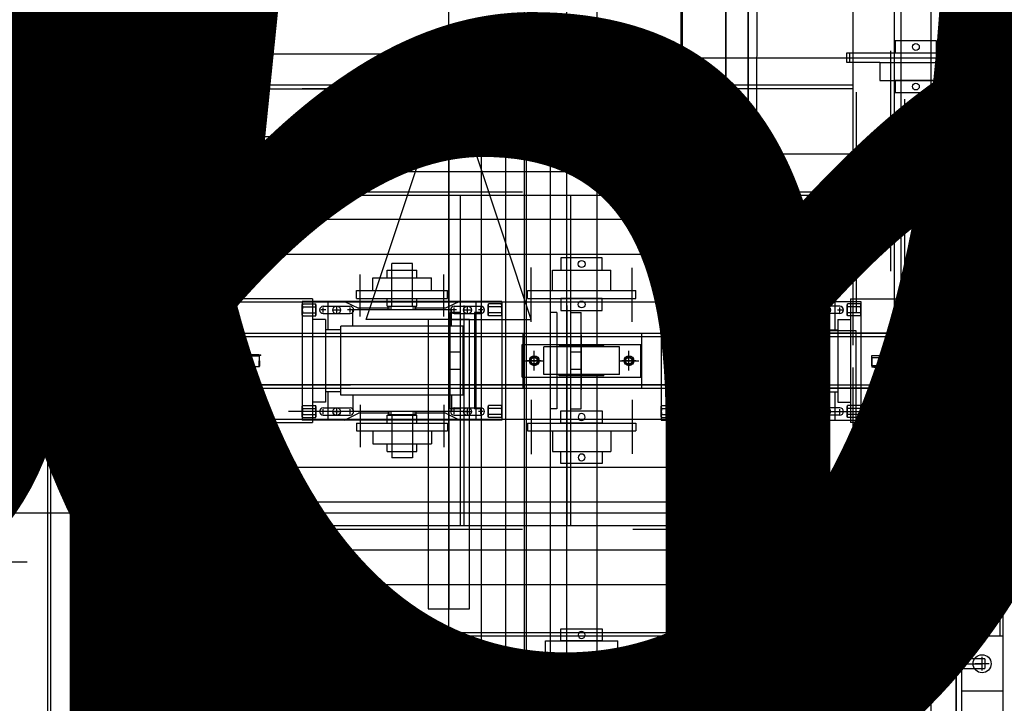
# Model space of a CAD drawing. Extents: x 8926 to 9530, y 284 to 690.
# Drawn here: x 9046 to 9051, y 439 to 444 of the extents above; entities that cross this region are included whole.
import ezdxf

# ---------------------------------------------------------------- set-up
doc = ezdxf.new("R2010")
doc.units = 0
doc.header["$LTSCALE"] = 64
doc.header["$MEASUREMENT"] = 0
for name, pattern in [('CENTER', [2, 1.25, -0.25, 0.25, -0.25]), ('CENTER2', [1.125, 0.75, -0.125, 0.125, -0.125]), ('DASHED', [0.75, 0.5, -0.25]), ('HIDDEN', [0.375, 0.25, -0.125]), ('HIDDEN2', [0.1875, 0.125, -0.0625])]:
    doc.linetypes.add(name, pattern=pattern)
doc.layers.get('0').update_dxf_attribs({"linetype": 'CONTINUOUS'})
doc.layers.get('Defpoints').update_dxf_attribs({"linetype": 'CONTINUOUS'})
for name, color, linetype in [('3', 54, 'CONTINUOUS'), ('5$$F932', 7, 'CONTINUOUS'), ('6', 6, 'CONTINUOUS'), ('B', 72, 'CONTINUOUS'), ('COLUMN-LINE', 8, 'CENTER'), ('CONV', 132, 'CONTINUOUS'), ('conv-existing', 254, 'CONTINUOUS'), ('CONV-FLOW', 110, 'CONTINUOUS'), ('DIM', 110, 'CONTINUOUS'), ('F', 30, 'CONTINUOUS'), ('HYCENTERLINES', 61, 'CENTER'), ('HYFRAMES', 132, 'CONTINUOUS'), ('M', 6, 'CONTINUOUS'), ('N', 1, 'CONTINUOUS'), ('R', 62, 'CONTINUOUS'), ('T', 42, 'CONTINUOUS'), ('TRModel1', 7, 'CONTINUOUS'), ('UCF211-35', 13, 'CONTINUOUS'), ('UCP211-35', 223, 'CONTINUOUS'), ('V', 171, 'CONTINUOUS')]:
    doc.layers.add(name, color=color, linetype=linetype)
doc.styles.get("Standard").update_dxf_attribs({"font": 'simplex'})
doc.dimstyles.new('DIM100', dxfattribs={"dimscale": 64, "dimtxt": 0.125, "dimasz": 0.1875, "dimexe": 0.125, "dimexo": 0.125, "dimgap": 0.09375, "dimtad": 0, "dimtih": 1, "dimtoh": 1, "dimdec": 3, "dimzin": 3, "dimdsep": 46, "dimlunit": 4, "dimtxsty": 'Standard', "dimblk": 'ARROW', "dimcen": 0.09, "dimclrd": 256, "dimclre": 256, "dimclrt": 256, "dimadec": 0, "dimazin": 0, "dimtfac": 0.875, "dimtdec": 3, "dimtix": 1, "dimtofl": 0, "dimtmove": 0, "dimatfit": 3, "dimldrblk": 'ARROW', "dimfxl": 1, "dimfrac": 1, "dimtolj": 1, "dimtzin": 0, "dimlwd": -1, "dimlwe": -1, "dimarcsym": 0})
doc.dimstyles.new('DIM200', dxfattribs={"dimscale": 128, "dimtxt": 0.125, "dimasz": 0.1875, "dimexe": 0.125, "dimexo": 0.125, "dimgap": 0.09375, "dimtad": 0, "dimtih": 1, "dimtoh": 1, "dimdec": 3, "dimzin": 3, "dimdsep": 46, "dimlunit": 4, "dimtxsty": 'Standard', "dimblk": 'ARROW', "dimcen": 0.09, "dimclrd": 256, "dimclre": 256, "dimclrt": 256, "dimadec": 0, "dimazin": 0, "dimtfac": 0.875, "dimtdec": 3, "dimtix": 1, "dimtofl": 0, "dimtmove": 0, "dimatfit": 3, "dimldrblk": 'ARROW', "dimfxl": 1, "dimfrac": 1, "dimtolj": 1, "dimtzin": 0, "dimlwd": -1, "dimlwe": -1, "dimarcsym": 0})
doc.dimstyles.new('STANDARD INCHES', dxfattribs={"dimscale": 64, "dimtxt": 0.125, "dimasz": 0.1875, "dimexe": 0.125, "dimexo": 0.125, "dimgap": 0.09, "dimtad": 0, "dimtih": 1, "dimtoh": 1, "dimdec": 5, "dimzin": 3, "dimdsep": 46, "dimlunit": 4, "dimtxsty": 'Standard', "dimblk": 'ARROW', "dimcen": 0.0625, "dimclrd": 256, "dimclre": 256, "dimclrt": 256, "dimadec": 1, "dimazin": 0, "dimtfac": 0.875, "dimtdec": 5, "dimtix": 1, "dimtofl": 0, "dimtmove": 0, "dimatfit": 3, "dimldrblk": 'ARROW', "dimfxl": 1, "dimfrac": 1, "dimtolj": 1, "dimtzin": 0, "dimlwd": -1, "dimlwe": -1, "dimarcsym": 0})

# ---------------------------------------------------------------- blocks, each defined once
blk = doc.blocks.new('ARROW')
blk.add_line((-0.72888, 0), (-1, 0))
blk.add_lwpolyline([(0, 0, 0.065977), (-0.8125, -0.15625, 0.53519), (-0.8125, 0.15625, 0.065977)], format="xyb", close=True)
blk = doc.blocks.new('*D1092')
at = {"layer": 'conv-existing', "transparency": 16777216}
for p, q in [((9040.1344, 503.1424), (9040.1344, 521.1424)), ((9037.809, 485.1424), (9052.1344, 485.1424)), ((9034.624, 440.5378), (9052.1344, 440.5378)), ((9040.1344, 422.5378), (9040.1344, 404.5378))]:
    blk.add_line(p, q, dxfattribs=at)
at = {"layer": 'Defpoints', "color": 0, "transparency": 16777216}
for p in [(9025.809, 485.1424), (9040.1344, 485.1424), (9022.624, 440.5378)]:
    blk.add_point(p, dxfattribs=at)
at = {"layer": 'conv-existing', "transparency": 16777216, "xscale": 18, "yscale": 18, "zscale": 18}
for p, rotation in [((9040.1344, 485.1424), 270), ((9040.1344, 440.5378), 90)]:
    blk.add_blockref('ARROW', p, dxfattribs=dict(at, rotation=rotation))
at = {"layer": 'conv-existing', "transparency": 16777216, "char_height": 12, "attachment_point": 5}
for s, insert in [('\\A1;3\'-8{\\H0.875x;\\S5#8;}"', (9040.1344, 482.3401)), ('\\A1;[113.30cm]', (9040.1344, 444.6972))]:
    blk.add_mtext(s, dxfattribs=dict(at, insert=insert))
blk = doc.blocks.new('*D1097')
at = {"layer": 'Defpoints', "color": 0, "transparency": 16777216}
for p in [(9043.3638, 453.3322), (9040.0732, 450.2165), (9043.9468, 450.2165), (9042.01, 448.2797), (9042.01, 448.2797)]:
    blk.add_point(p, dxfattribs=at)
at = {"layer": 'DIM', "transparency": 16777216}
for start, end in [(45, 225), (315, 135)]:
    blk.add_arc((9042.01, 448.2797), 5.2307, start, end, dxfattribs=at)
at = {"layer": 'DIM', "transparency": 16777216, "xscale": 12, "yscale": 12, "zscale": 12}
for p, rotation in [((9045.7087, 451.9784), 44.99999999998985), ((9038.3114, 451.9784), 134.9999999999831)]:
    blk.add_blockref('ARROW', p, dxfattribs=dict(at, rotation=rotation))
at = {"layer": 'DIM', "transparency": 16777216, "insert": (9042.01, 453.5104), "char_height": 8, "attachment_point": 5}
blk.add_mtext('\\A1;180°\\P%%P', dxfattribs=at)
blk = doc.blocks.new('*U26')
at = {"layer": 'HYCENTERLINES', "color": 0}
blk.add_line((0, 0), (96, 0), dxfattribs=at)
at = {"color": 0, "linetype": 'ByBlock'}
mesh = blk.add_polyface(dxfattribs=at)
corners = [(0, 16.875), (96, 16.875), (0, -16.875), (96, -16.875)]
mesh.append_faces([[corners[k] for k in face] for face in [(0, 2, 3, 1)]], dxfattribs={"vtx0": -1, "vtx2": -1, "color": 0})
at = {"layer": 'HYFRAMES', "color": 0}
mesh = blk.add_polyface(dxfattribs=at)
corners = [(0, 18.5, -0.375), (96, 18.5, -0.375), (0, 16.875, -0.375), (96, 16.875, -0.375), (0, 16.875, -4.375), (96, 16.875, -4.375), (0, 18.5, -4.375), (96, 18.5, -4.375)]
mesh.append_faces([[corners[k] for k in face] for face in [(4, 6, 7, 5), (2, 4, 5, 3), (0, 2, 3, 1)]], dxfattribs={"color": 0})
mesh = blk.add_polyface(dxfattribs=at)
corners = [(0, -21.75, -0.375), (96, -21.75, -0.375), (0, -20.125, -0.375), (96, -20.125, -0.375), (0, -20.125, -4.375), (96, -20.125, -4.375), (0, -21.75, -4.375), (96, -21.75, -4.375), (0, -16.875, -4.375), (96, -16.875, -4.375), (0, -16.875, 1.625), (96, -16.875, 1.625), (0, -20.125, 1.625), (96, -20.125, 1.625), (0, -20.125, -0.375), (96, -20.125, -0.375)]
mesh.append_faces([[corners[k] for k in face] for face in [(12, 2, 3, 13), (10, 12, 13, 11), (8, 10, 11, 9), (6, 8, 9, 7), (4, 6, 7, 5), (2, 4, 5, 3), (0, 2, 3, 1)]], dxfattribs={"color": 0})
blk = doc.blocks.new('FLOWARO')
for points in [[(0.125, 0, 0.5), (0.125, 0.25, 0.5), (0.875, 0, 0.5), (0.125, 0, 0.5)], [(0.125, 0, 0.5), (0.125, 0.0625, 0.5), (-0.75, 0.0625, 0.5), (-0.75, 0, 0.5)], [(0.125, 0, 0.5), (0.125, 0, 0.5625), (-0.75, 0, 0.5625), (-0.75, 0, 0.5)], [(0.125, 0, 0.4375), (0.125, 0, 0.5), (-0.75, 0, 0.5), (-0.75, 0, 0.4375)], [(0.125, -0.0625, 0.5), (0.125, 0, 0.5), (-0.75, 0, 0.5), (-0.75, -0.0625, 0.5)], [(0.125, 0, 0.5), (0.125, 0, 0.75), (0.875, 0, 0.5), (0.125, 0, 0.5)], [(0.125, 0, 0.5), (0.125, 0, 0.25), (0.875, 0, 0.5), (0.125, 0, 0.5)], [(0.125, 0, 0.5), (0.125, -0.25, 0.5), (0.875, 0, 0.5), (0.125, 0, 0.5)]]:
    blk.add_3dface(points)
blk = doc.blocks.new('*D1115')
at = {"layer": 'Defpoints', "color": 0, "transparency": 16777216}
for p in [(9036.7188, 442.6986), (9036.7188, 442.6986), (9043.4418, 425.3509, 2.49)]:
    blk.add_point(p, dxfattribs=at)
at = {"layer": 'DIM', "transparency": 16777216}
for p, q in [((9036.7188, 454.6986), (9036.7188, 466.6986)), ((9035.4418, 425.3509), (9028.7188, 425.3509)), ((9036.7188, 413.3509), (9036.7188, 401.3509))]:
    blk.add_line(p, q, dxfattribs=at)
at = {"layer": 'DIM', "transparency": 16777216, "xscale": 12, "yscale": 12, "zscale": 12}
for p, rotation in [((9036.7188, 442.6986), 270), ((9036.7188, 425.3509), 90)]:
    blk.add_blockref('ARROW', p, dxfattribs=dict(at, rotation=rotation))
at = {"layer": 'DIM', "transparency": 16777216, "char_height": 8, "attachment_point": 5}
for s, insert in [('\\A1;1\'-5{\\H0.875x;\\S3/8;}"', (9036.7188, 448.1914)), ('\\A1;[44.06cm]', (9036.7188, 421.9295))]:
    blk.add_mtext(s, dxfattribs=dict(at, insert=insert))
blk = doc.blocks.new('*D1116')
at = {"layer": 'Defpoints', "color": 0, "transparency": 16777216}
for p in [(9033.4818, 442.6986), (9033.4818, 442.6986), (9026.5098, 410.8259, 2.49)]:
    blk.add_point(p, dxfattribs=at)
at = {"layer": 'DIM', "transparency": 16777216}
for p, q in [((9033.4818, 454.6986), (9033.4818, 466.6986)), ((9034.5098, 410.8259), (9041.4818, 410.8259)), ((9033.4818, 398.8259), (9033.4818, 386.8259))]:
    blk.add_line(p, q, dxfattribs=at)
at = {"layer": 'DIM', "transparency": 16777216, "xscale": 12, "yscale": 12, "zscale": 12}
for p, rotation in [((9033.4818, 442.6986), 270), ((9033.4818, 410.8259), 90)]:
    blk.add_blockref('ARROW', p, dxfattribs=dict(at, rotation=rotation))
at = {"layer": 'DIM', "transparency": 16777216, "char_height": 8, "attachment_point": 5}
for s, insert in [('\\A1;2\'-7{\\H0.875x;\\S7/8;}"', (9033.4818, 440.9289)), ('\\A1;[80.96cm]', (9033.4818, 414.667))]:
    blk.add_mtext(s, dxfattribs=dict(at, insert=insert))
blk = doc.blocks.new('*D1117')
at = {"layer": 'Defpoints', "color": 0, "transparency": 16777216}
for p in [(9036.7188, 425.3509), (9036.7188, 389.9099), (9043.4418, 389.9099, 2.49)]:
    blk.add_point(p, dxfattribs=at)
at = {"layer": 'DIM', "transparency": 16777216}
for p, q in [((9036.7188, 437.3509), (9036.7188, 449.3509)), ((9035.4418, 389.9099), (9028.7188, 389.9099)), ((9036.7188, 377.9099), (9036.7188, 365.9099))]:
    blk.add_line(p, q, dxfattribs=at)
at = {"layer": 'DIM', "transparency": 16777216, "xscale": 12, "yscale": 12, "zscale": 12}
for p, rotation in [((9036.7188, 425.3509), 270), ((9036.7188, 389.9099), 90)]:
    blk.add_blockref('ARROW', p, dxfattribs=dict(at, rotation=rotation))
at = {"layer": 'DIM', "transparency": 16777216, "char_height": 8, "attachment_point": 5}
for s, insert in [('\\A1;2\'-11{\\H0.875x;\\S1/2;}"', (9036.7188, 421.7971)), ('\\A1;[90.02cm]', (9036.7188, 395.5352))]:
    blk.add_mtext(s, dxfattribs=dict(at, insert=insert))
blk = doc.blocks.new('*D1118')
at = {"layer": 'Defpoints', "color": 0, "transparency": 16777216}
for p in [(9026.5098, 464.4439, 2.49), (9033.4818, 442.6979), (9033.4818, 442.6979)]:
    blk.add_point(p, dxfattribs=at)
at = {"layer": 'DIM', "transparency": 16777216}
for p, q in [((9033.4818, 476.4439), (9033.4818, 488.4439)), ((9034.5098, 464.4439), (9041.4818, 464.4439)), ((9033.4818, 430.6979), (9033.4818, 418.6979))]:
    blk.add_line(p, q, dxfattribs=at)
at = {"layer": 'DIM', "transparency": 16777216, "xscale": 12, "yscale": 12, "zscale": 12}
for p, rotation in [((9033.4818, 464.4439), 270), ((9033.4818, 442.6979), 90)]:
    blk.add_blockref('ARROW', p, dxfattribs=dict(at, rotation=rotation))
at = {"layer": 'DIM', "transparency": 16777216, "char_height": 8, "attachment_point": 5}
for s, insert in [('\\A1;1\'-9{\\H0.875x;\\S3/4;}"', (9033.4818, 467.7376)), ('\\A1;[55.23cm]', (9033.4818, 441.4757))]:
    blk.add_mtext(s, dxfattribs=dict(at, insert=insert))
blk = doc.blocks.new('COLLAR1-125')
at = {"layer": 'R'}
for p, q in [((0.4375, 1.5), (-0.4375, 1.5)), ((-0.4375, 1.5), (-0.4375, -1.5)), ((0.4375, -1.5), (0.4375, 1.5)), ((-0.4375, -1.5), (0.4375, -1.5))]:
    blk.add_line(p, q, dxfattribs=at)
blk.add_circle((0, 0), 0.25, dxfattribs=at)
blk = doc.blocks.new('lift47')
for p, q in [((-6.587, 11.327), (-6.587, 9.173)), ((-6.587, 11.327), (-6.024, 11.327)), ((-6.024, 11.327), (-6.024, 9.173)), ((-4.524, 11.327), (-3.962, 11.327)), ((-4.524, 11.327), (-4.524, 9.173)), ((-3.962, 11.327), (-3.962, 9.173)), ((3.962, 11.327), (4.524, 11.327)), ((3.962, 11.327), (3.962, 9.173)), ((4.524, 11.327), (4.524, 9.173)), ((6.024, 11.327), (6.024, 9.173)), ((6.024, 11.327), (6.587, 11.327)), ((6.587, 11.327), (6.587, 9.173)), ((-6.587, 9.173), (-6.024, 9.173)), ((-4.524, 9.173), (-3.962, 9.173)), ((3.962, 9.173), (4.524, 9.173)), ((6.024, 9.173), (6.587, 9.173)), ((-6.587, -14.75), (-6.024, -14.75)), ((-6.587, -16.904), (-6.587, -14.75)), ((-6.024, -16.904), (-6.024, -14.75)), ((-4.524, -14.75), (-3.962, -14.75)), ((-4.524, -16.904), (-4.524, -14.75)), ((-3.962, -16.904), (-3.962, -14.75)), ((3.962, -14.75), (4.524, -14.75)), ((3.962, -16.904), (3.962, -14.75)), ((4.524, -16.904), (4.524, -14.75)), ((6.024, -14.75), (6.587, -14.75)), ((6.024, -16.904), (6.024, -14.75)), ((6.587, -16.904), (6.587, -14.75)), ((-6.587, -16.904), (-6.024, -16.904)), ((-4.524, -16.904), (-3.962, -16.904)), ((3.962, -16.904), (4.524, -16.904)), ((6.024, -16.904), (6.587, -16.904))]:
    blk.add_line(p, q)
at = {"layer": '3'}
for p, q in [((-41.5, 29.5), (41.5, 29.5)), ((-44.5, 26.5), (-0.5, 26.5)), ((-20, -22.5), (-20, 26.5)), ((-12, -22.5), (-12, 26.5)), ((1.125, 26.5), (44.5, 26.5)), ((12, -22.5), (12, 26.5)), ((20, -22.5), (20, 26.5)), ((-3.5, 6.75), (3.5, 6.75)), ((-3.5, 6), (-3.5, 6.75)), ((3.5, 6), (3.5, 6.75)), ((-12, 6), (12, 6)), ((-12, -2), (12, -2)), ((-3.5, -2), (-3.5, -2.75)), ((3.5, -2), (3.5, -2.75)), ((-3.5, -2.75), (3.5, -2.75)), ((-3.5, -11.577), (-3.5, -12.327)), ((3.5, -11.577), (3.5, -12.327)), ((-3.5, -12.327), (3.5, -12.327)), ((-44.5, -22.5), (-0.5, -22.5)), ((1.125, -22.5), (44.5, -22.5)), ((-44.5, -25.5), (44.5, -25.5))]:
    blk.add_line(p, q, dxfattribs=at)
at = {"layer": '3', "linetype": 'HIDDEN'}
for p, q in [((-41.5, 29.25), (41.5, 29.25)), ((-44.5, 26.75), (44.5, 26.75)), ((-19.75, -22.5), (-19.75, 26.5)), ((-12.25, -22.5), (-12.25, 26.5)), ((12.25, -22.5), (12.25, 26.5)), ((19.75, -22.5), (19.75, 26.5)), ((-0.625, 6), (-0.625, 6.75)), ((0.625, 6), (0.625, 6.75)), ((-12, 5.75), (12, 5.75)), ((-12, -1.75), (12, -1.75)), ((-0.625, -2.75), (-0.625, -2)), ((0.625, -2.75), (0.625, -2)), ((-0.625, -11.577), (-0.625, -12.327)), ((0.625, -11.577), (0.625, -12.327)), ((-44.5, -22.75), (44.5, -22.75)), ((-41.5, -25.25), (44.5, -25.25))]:
    blk.add_line(p, q, dxfattribs=at)
at = {"layer": '5$$F932'}
for p, q in [((-3.423, 31.475), (-3.423, 22.72)), ((3, 22.72), (-3, 22.72)), ((-3, 15.815), (-3, 16.75)), ((3, 15.815), (3, 16.75)), ((3, 15.815), (-3, 15.815)), ((-2.25, 14.69), (-2.25, 15.815)), ((2.25, 14.69), (2.25, 15.815)), ((-4.313, 14.431), (-4.313, 15.625)), ((-4.313, 15.625), (-2.25, 15.625)), ((-3.688, 15.25), (-3.688, 14.75)), ((2.25, 15.625), (4.312, 15.625)), ((3.687, 15.25), (3.687, 14.75)), ((4.312, 14.431), (4.312, 15.625)), ((-4.313, 14.431), (-3.813, 13.408)), ((-3.938, 15), (-3.438, 15)), ((-2.5, 5.81), (-2.5, 14.69)), ((-2.5, 14.69), (2.5, 14.69)), ((2.5, 5.81), (2.5, 14.69)), ((3.437, 15), (3.937, 15)), ((4.312, 14.431), (3.812, 13.408)), ((-2.5, 13.832), (-3.69, 13.832)), ((-3.69, 6.668), (-3.69, 13.832)), ((2.5, 13.832), (3.69, 13.832)), ((3.69, 6.668), (3.69, 13.832)), ((-3.813, 11), (-3.813, 13.408)), ((3.812, 11), (3.812, 13.408)), ((-7.06, 9.5), (-7.06, 11)), ((-3.94, 11), (-7.06, 11)), ((-3.94, 9.25), (-3.94, 11.25)), ((-3.69, 11.25), (-3.94, 11.25)), ((3.69, 11.25), (3.94, 11.25)), ((3.94, 9.25), (3.94, 11.25)), ((3.94, 11), (7.06, 11)), ((7.06, 9.5), (7.06, 11)), ((-3.94, 9.5), (-7.06, 9.5)), ((-3.813, 7.092), (-3.813, 9.5)), ((3.812, 7.092), (3.812, 9.5)), ((3.94, 9.5), (7.06, 9.5)), ((-3.69, 9.25), (-3.94, 9.25)), ((3.69, 9.25), (3.94, 9.25)), ((-4.313, 6.069), (-3.813, 7.092)), ((-2.5, 6.668), (-3.69, 6.668)), ((2.5, 6.668), (3.69, 6.668)), ((4.312, 6.069), (3.812, 7.092)), ((-4.313, 4.875), (-4.313, 6.069)), ((-3.688, 5.75), (-3.688, 5.25)), ((-2.5, 5.81), (2.5, 5.81)), ((3.687, 5.75), (3.687, 5.25)), ((4.312, 4.875), (4.312, 6.069)), ((-3.938, 5.5), (-3.438, 5.5)), ((3.437, 5.5), (3.937, 5.5)), ((-4.313, 4.875), (4.312, 4.875)), ((-4.313, -10.452), (4.312, -10.452)), ((-4.313, -10.452), (-4.313, -11.646)), ((4.312, -10.452), (4.312, -11.646)), ((-3.938, -11.077), (-3.438, -11.077)), ((-3.688, -11.327), (-3.688, -10.827)), ((-2.5, -11.387), (2.5, -11.387)), ((-2.5, -11.387), (-2.5, -20.267)), ((2.5, -11.387), (2.5, -20.267)), ((3.437, -11.077), (3.937, -11.077)), ((3.687, -11.327), (3.687, -10.827)), ((-4.313, -11.646), (-3.813, -12.669)), ((4.312, -11.646), (3.812, -12.669)), ((-3.813, -12.669), (-3.813, -15.077)), ((-2.5, -12.245), (-3.69, -12.245)), ((-3.69, -12.245), (-3.69, -19.409)), ((2.5, -12.245), (3.69, -12.245)), ((3.69, -12.245), (3.69, -19.409)), ((3.812, -12.669), (3.812, -15.077)), ((-3.69, -14.827), (-3.94, -14.827)), ((-3.94, -14.827), (-3.94, -16.827)), ((3.69, -14.827), (3.94, -14.827)), ((3.94, -14.827), (3.94, -16.827)), ((-3.94, -15.077), (-7.06, -15.077)), ((-7.06, -15.077), (-7.06, -16.577)), ((3.94, -15.077), (7.06, -15.077)), ((7.06, -15.077), (7.06, -16.577)), ((-3.94, -16.577), (-7.06, -16.577)), ((-3.69, -16.827), (-3.94, -16.827)), ((-3.813, -16.577), (-3.813, -18.985)), ((3.69, -16.827), (3.94, -16.827)), ((3.812, -16.577), (3.812, -18.985)), ((3.94, -16.577), (7.06, -16.577)), ((-4.313, -20.008), (-3.813, -18.985)), ((4.312, -20.008), (3.812, -18.985)), ((-4.313, -20.008), (-4.313, -21.202)), ((-2.5, -19.409), (-3.69, -19.409)), ((2.5, -19.409), (3.69, -19.409)), ((4.312, -20.008), (4.312, -21.202)), ((-3.938, -20.577), (-3.438, -20.577)), ((-3.688, -20.827), (-3.688, -20.327)), ((-2.5, -20.267), (2.5, -20.267)), ((-2.25, -20.267), (-2.25, -21.392)), ((2.25, -20.267), (2.25, -21.392)), ((3.437, -20.577), (3.937, -20.577)), ((3.687, -20.827), (3.687, -20.327)), ((-4.313, -21.202), (-2.25, -21.202)), ((-3, -21.392), (-3, -22.327)), ((3, -21.392), (-3, -21.392)), ((2.25, -21.202), (4.312, -21.202)), ((3, -21.392), (3, -22.327)), ((-3.423, -37.052), (-3.423, -28.297)), ((3, -28.297), (-3, -28.297))]:
    blk.add_line(p, q, dxfattribs=at)
for centre in [(-3.688, 15), (3.687, 15), (-3.688, 5.5), (3.687, 5.5), (-3.688, -11.077), (3.687, -11.077), (-3.688, -20.577), (3.687, -20.577)]:
    blk.add_circle(centre, 0.28, dxfattribs=at)
at = {"layer": '6'}
for p, q in [((4.505, 22.72), (-4.495, 22.72)), ((-4.495, 22.72), (-4.495, 16.75)), ((4.495, 16.75), (4.505, 22.72)), ((4.495, 16.75), (-4.495, 16.75)), ((4.495, -22.327), (-4.495, -22.327)), ((-4.495, -28.297), (-4.495, -22.327)), ((4.495, -22.327), (4.505, -28.297)), ((4.505, -28.297), (-4.495, -28.297))]:
    blk.add_line(p, q, dxfattribs=at)
at = {"layer": 'B'}
for p, q in [((41.5, -30.375), (-41.5, -30.375)), ((-24, -33.375), (-24, -30.375)), ((-20, -33.375), (-20, -30.375)), ((20, -33.375), (20, -30.375)), ((24, -33.375), (24, -30.375)), ((-22, -32.375), (-22, -31.375)), ((22, -32.375), (22, -31.375)), ((-22.5, -31.875), (-21.5, -31.875)), ((21.5, -31.875), (22.5, -31.875)), ((41.5, -33.375), (-41.5, -33.375))]:
    blk.add_line(p, q, dxfattribs=at)
at = {"layer": 'B', "linetype": 'HIDDEN'}
for p, q in [((-41.5, -30.562), (-24, -30.562)), ((-20, -30.562), (20, -30.562)), ((41.5, -30.562), (24, -30.562)), ((-41.5, -33.188), (-24, -33.188)), ((-20, -33.188), (20, -33.188)), ((41.5, -33.188), (24, -33.188))]:
    blk.add_line(p, q, dxfattribs=at)
at = {"layer": 'B'}
for centre in [(-22, -31.875), (22, -31.875)]:
    blk.add_circle(centre, 0.656, dxfattribs=at)
at = {"layer": 'F'}
for p, q in [((-49, 35.75), (49, 35.75)), ((-45, 34), (45, 34)), ((-45, 30), (45, 30)), ((-2, 30), (-2, 17.5)), ((2, 30), (2, 17.5)), ((-3.688, 5.5), (-3.688, 18.491)), ((-4.313, 3), (-4.313, 17.5)), ((-4.313, 3.75), (-4.313, 17.5)), ((4.312, 17.5), (-4.313, 17.5)), ((-4.121, 17.467), (-4.063, 17.5)), ((-4.121, 17.467), (-4.121, 16.516)), ((-4.063, 17.5), (-3.313, 17.5)), ((-3.904, 17.467), (-3.904, 16.516)), ((-3.471, 17.467), (-3.471, 16.516)), ((-3.313, 17.5), (-3.254, 17.467)), ((-3.254, 17.467), (-3.254, 16.516)), ((3.254, 17.467), (3.312, 17.5)), ((3.254, 17.467), (3.254, 16.516)), ((3.312, 17.5), (4.062, 17.5)), ((3.471, 17.467), (3.471, 16.516)), ((3.904, 17.467), (3.904, 16.516)), ((4.062, 17.5), (4.121, 17.467)), ((4.121, 17.467), (4.121, 16.516)), ((4.312, 3.75), (4.312, 17.5)), ((4.312, 3), (4.312, 17.5)), ((-4.121, 16.516), (-3.254, 16.516)), ((-4.063, 16.516), (-4.063, 16.5)), ((-4.063, 16.5), (-3.313, 16.5)), ((-3.313, 16.516), (-3.313, 16.5)), ((3.254, 16.516), (4.121, 16.516)), ((3.312, 16.516), (3.312, 16.5)), ((3.312, 16.5), (4.062, 16.5)), ((4.062, 16.516), (4.062, 16.5)), ((-3.953, 15.969), (-3.953, 14.031)), ((-3.868, 15.969), (-3.508, 15.969)), ((-3.688, 15.789), (-3.688, 16.149)), ((-3.422, 15.969), (-3.422, 14.031)), ((3.422, 15.969), (3.422, 14.031)), ((3.507, 15.969), (3.867, 15.969)), ((3.687, 15.789), (3.687, 16.149)), ((3.953, 15.969), (3.953, 14.031)), ((-3.868, 14.031), (-3.508, 14.031)), ((-3.688, 13.851), (-3.688, 14.211)), ((3.507, 14.031), (3.867, 14.031)), ((3.687, 13.851), (3.687, 14.211)), ((-3.953, 6.469), (-3.953, 4.531)), ((-3.868, 6.469), (-3.508, 6.469)), ((-3.688, 6.289), (-3.688, 6.649)), ((-3.422, 6.469), (-3.422, 4.531)), ((3.422, 6.469), (3.422, 4.531)), ((3.507, 6.469), (3.867, 6.469)), ((3.687, 6.289), (3.687, 6.649)), ((3.953, 6.469), (3.953, 4.531)), ((-3.868, 4.531), (-3.508, 4.531)), ((-3.688, 4.351), (-3.688, 4.711)), ((3.507, 4.531), (3.867, 4.531)), ((3.687, 4.351), (3.687, 4.711)), ((-4.121, 3.984), (-3.254, 3.984)), ((-4.121, 3.033), (-4.121, 3.984)), ((-4.063, 4), (-3.313, 4)), ((-4.063, 3.984), (-4.063, 4)), ((-3.904, 3.033), (-3.904, 3.984)), ((-3.471, 3.033), (-3.471, 3.984)), ((-3.313, 3.984), (-3.313, 4)), ((-3.254, 3.033), (-3.254, 3.984)), ((-2, 3.75), (-2, -32.062)), ((2, 3.75), (2, -32.062)), ((3.254, 3.033), (3.254, 3.984)), ((3.254, 3.984), (4.121, 3.984)), ((3.312, 4), (4.062, 4)), ((3.312, 3.984), (3.312, 4)), ((3.471, 3.033), (3.471, 3.984)), ((3.904, 3.033), (3.904, 3.984)), ((4.062, 3.984), (4.062, 4)), ((4.121, 3.033), (4.121, 3.984)), ((4.312, 3), (-4.313, 3)), ((-4.121, 3.033), (-4.063, 3)), ((-4.063, 3), (-3.313, 3)), ((-3.313, 3), (-3.254, 3.033)), ((3.254, 3.033), (3.312, 3)), ((3.312, 3), (4.062, 3)), ((4.062, 3), (4.121, 3.033)), ((-2, 1.461), (2, 1.461)), ((0, 0.143), (0, 1.155)), ((-0.506, 0.649), (0.506, 0.649)), ((0, -6.732), (0, -5.72)), ((-0.506, -6.226), (0.506, -6.226)), ((-2, -7.164), (2, -7.164)), ((-4.313, -8.577), (-4.313, -23.077)), ((4.312, -8.577), (-4.313, -8.577)), ((-4.121, -8.61), (-4.063, -8.577)), ((-4.063, -8.577), (-3.313, -8.577)), ((-3.313, -8.577), (-3.254, -8.61)), ((3.254, -8.61), (3.312, -8.577)), ((3.312, -8.577), (4.062, -8.577)), ((4.062, -8.577), (4.121, -8.61)), ((4.312, -8.577), (4.312, -23.077)), ((-4.121, -8.61), (-4.121, -9.561)), ((-3.904, -8.61), (-3.904, -9.561)), ((-3.471, -8.61), (-3.471, -9.561)), ((-3.254, -8.61), (-3.254, -9.561)), ((3.254, -8.61), (3.254, -9.561)), ((3.471, -8.61), (3.471, -9.561)), ((3.904, -8.61), (3.904, -9.561)), ((4.121, -8.61), (4.121, -9.561)), ((-4.313, -9.327), (-4.313, -23.077)), ((-4.121, -9.561), (-3.254, -9.561)), ((-4.063, -9.561), (-4.063, -9.577)), ((-4.063, -9.577), (-3.313, -9.577)), ((-3.688, -9.928), (-3.688, -10.288)), ((-3.313, -9.561), (-3.313, -9.577)), ((3.254, -9.561), (4.121, -9.561)), ((3.312, -9.561), (3.312, -9.577)), ((3.312, -9.577), (4.062, -9.577)), ((3.687, -9.928), (3.687, -10.288)), ((4.062, -9.561), (4.062, -9.577)), ((4.312, -9.327), (4.312, -23.077)), ((-3.953, -12.046), (-3.953, -10.108)), ((-3.868, -10.108), (-3.508, -10.108)), ((-3.422, -12.046), (-3.422, -10.108)), ((3.422, -12.046), (3.422, -10.108)), ((3.507, -10.108), (3.867, -10.108)), ((3.953, -12.046), (3.953, -10.108)), ((-3.688, -11.077), (-3.688, -24.068)), ((-3.868, -12.046), (-3.508, -12.046)), ((-3.688, -11.866), (-3.688, -12.226)), ((3.507, -12.046), (3.867, -12.046)), ((3.687, -11.866), (3.687, -12.226)), ((-3.953, -21.546), (-3.953, -19.608)), ((-3.868, -19.608), (-3.508, -19.608)), ((-3.688, -19.428), (-3.688, -19.788)), ((-3.422, -21.546), (-3.422, -19.608)), ((3.422, -21.546), (3.422, -19.608)), ((3.507, -19.608), (3.867, -19.608)), ((3.687, -19.428), (3.687, -19.788)), ((3.953, -21.546), (3.953, -19.608)), ((-3.688, -21.366), (-3.688, -21.726)), ((3.687, -21.366), (3.687, -21.726)), ((-4.121, -22.093), (-3.254, -22.093)), ((-4.121, -23.044), (-4.121, -22.093)), ((-4.063, -22.077), (-3.313, -22.077)), ((-4.063, -22.093), (-4.063, -22.077)), ((-3.904, -23.044), (-3.904, -22.093)), ((-3.868, -21.546), (-3.508, -21.546)), ((-3.471, -23.044), (-3.471, -22.093)), ((-3.313, -22.093), (-3.313, -22.077)), ((-3.254, -23.044), (-3.254, -22.093)), ((3.254, -22.093), (4.121, -22.093)), ((3.254, -23.044), (3.254, -22.093)), ((3.312, -22.077), (4.062, -22.077)), ((3.312, -22.093), (3.312, -22.077)), ((3.471, -23.044), (3.471, -22.093)), ((3.507, -21.546), (3.867, -21.546)), ((3.904, -23.044), (3.904, -22.093)), ((4.062, -22.093), (4.062, -22.077)), ((4.121, -23.044), (4.121, -22.093)), ((4.312, -23.077), (-4.313, -23.077)), ((-4.121, -23.044), (-4.063, -23.077)), ((-4.063, -23.077), (-3.313, -23.077)), ((-3.313, -23.077), (-3.254, -23.044)), ((-2, -35.577), (-2, -23.077)), ((2, -35.577), (2, -23.077)), ((3.254, -23.044), (3.312, -23.077)), ((3.312, -23.077), (4.062, -23.077)), ((4.062, -23.077), (4.121, -23.044)), ((0.375, -23.875), (0.375, -30.25)), ((-45, -26), (45, -26)), ((-45, -30), (45, -30)), ((45, -30), (-45, -30)), ((2, -32.062), (-2, -32.062))]:
    blk.add_line(p, q, dxfattribs=at)
at = {"layer": 'F', "linetype": 'DASHED'}
blk.add_line((-49, 34.187), (49, 34.187), dxfattribs=at)
at = {"layer": 'F', "linetype": 'HIDDEN'}
for p, q in [((-45, 33.75), (45, 33.75)), ((-45, 30.25), (45, 30.25)), ((-1.75, 30), (-1.75, -32.062)), ((1.75, 30), (1.75, -32.062)), ((-2, 17.5), (-2, 3.75)), ((2, 17.5), (2, 3.75)), ((-2, -23.077), (-2, -9.327)), ((2, -23.077), (2, -9.327)), ((-45, -26.25), (45, -26.25)), ((-45, -29.75), (45, -29.75))]:
    blk.add_line(p, q, dxfattribs=at)
at = {"layer": 'F', "linetype": 'Continuous'}
for p, q in [((-0.375, -23.875), (0.375, -23.875)), ((-0.375, -30.25), (-0.375, -23.875)), ((-0.375, -30.25), (0.375, -30.25))]:
    blk.add_line(p, q, dxfattribs=at)
at = {"layer": 'F', "linetype": 'HIDDEN2'}
for centre in [(0, 0.649), (0, -6.226)]:
    blk.add_circle(centre, 0.312, dxfattribs=at)
at = {"layer": 'F'}
for centre in [(0, 0.649), (0, -6.226)]:
    blk.add_circle(centre, 0.237, dxfattribs=at)
for centre, radius, start, end in [((-4.012, 17.308), 0.192, 55.61575, 115.61575), ((-3.688, 16.783), 0.717, 72.41205, 107.58795), ((-3.363, 17.308), 0.192, 64.38425, 124.38425), ((3.363, 17.308), 0.192, 55.61575, 115.61575), ((3.687, 16.783), 0.717, 72.41205, 107.58795), ((4.012, 17.308), 0.192, 64.38425, 124.38425), ((-3.688, 15.969), 0.266, 0, 180), ((3.687, 15.969), 0.266, 0, 180), ((-3.688, 14.031), 0.266, 180, 0), ((3.687, 14.031), 0.266, 180, 0), ((-3.688, 6.469), 0.266, 0, 180), ((3.687, 6.469), 0.266, 0, 180), ((-3.688, 4.531), 0.266, 180, 0), ((3.687, 4.531), 0.266, 180, 0), ((-4.012, 3.192), 0.192, 244.38425, 304.38425), ((-3.688, 3.717), 0.717, 252.41205, 287.58795), ((-3.363, 3.192), 0.192, 235.61575, 295.61575), ((3.363, 3.192), 0.192, 244.38425, 304.38425), ((3.687, 3.717), 0.717, 252.41205, 287.58795), ((4.012, 3.192), 0.192, 235.61575, 295.61575), ((-4.012, -8.769), 0.192, 55.61575, 115.61575), ((-3.688, -9.294), 0.717, 72.41205, 107.58795), ((-3.363, -8.769), 0.192, 64.38425, 124.38425), ((3.363, -8.769), 0.192, 55.61575, 115.61575), ((3.687, -9.294), 0.717, 72.41205, 107.58795), ((4.012, -8.769), 0.192, 64.38425, 124.38425), ((-3.688, -10.108), 0.266, 0, 180), ((3.687, -10.108), 0.266, 0, 180), ((-3.688, -12.046), 0.266, 180, 0), ((3.687, -12.046), 0.266, 180, 0), ((-3.688, -19.608), 0.266, 0, 180), ((3.687, -19.608), 0.266, 0, 180), ((-3.688, -21.546), 0.266, 180, 0), ((3.687, -21.546), 0.266, 180, 0), ((-4.012, -22.885), 0.192, 244.38425, 304.38425), ((-3.688, -22.36), 0.717, 252.41205, 287.58795), ((-3.363, -22.885), 0.192, 235.61575, 295.61575), ((3.363, -22.885), 0.192, 244.38425, 304.38425), ((3.687, -22.36), 0.717, 252.41205, 287.58795), ((4.012, -22.885), 0.192, 235.61575, 295.61575)]:
    blk.add_arc(centre, radius, start, end, dxfattribs=at)
at = {"layer": 'M'}
for p, q in [((48, 25.375), (-48, 25.375)), ((46.25, 23.875), (-46.187, 23.875)), ((-22.25, 23.875), (-22.25, -10.125)), ((-19.75, -10.125), (-19.75, 23.875)), ((-16.25, 23.875), (-16.25, -10.125)), ((-13.75, -10.125), (-13.75, 23.875)), ((-10.25, 23.875), (-10.25, -10.125)), ((-7.75, -10.125), (-7.75, 23.875)), ((-4.25, 23.875), (-4.25, -10.125)), ((-1.75, -10.125), (-1.75, 23.875)), ((1.75, 23.875), (1.75, -10.125)), ((4.25, -10.125), (4.25, 23.875)), ((7.75, 23.875), (7.75, -10.125)), ((10.25, -10.125), (10.25, 23.875)), ((13.75, 23.875), (13.75, -10.125)), ((16.25, -10.125), (16.25, 23.875)), ((19.75, 23.875), (19.75, -10.125)), ((22.25, -10.125), (22.25, 23.875)), ((-46.25, -10.125), (46.25, -10.125)), ((-0.984, -13.319), (-1.187, -14.483)), ((7.456, -13.324), (-0.984, -13.319)), ((8.581, -13.074), (7.456, -13.074)), ((7.456, -13.074), (7.456, -13.324)), ((9.206, -13.699), (8.581, -13.074)), ((-7.36, -14.569), (-7.36, -14.129)), ((-7.36, -14.129), (-6.104, -14.129)), ((-6.104, -13.673), (-5.044, -13.633)), ((-6.104, -14.129), (-6.104, -13.673)), ((-4.983, -14.129), (-5.044, -13.633)), ((-3.664, -14.129), (-4.983, -14.129)), ((-3.364, -14.129), (-3.664, -14.129)), ((-3.364, -14.689), (-3.364, -14.129)), ((9.206, -15.633), (9.206, -13.699)), ((-8.744, -15.439), (-8.332, -14.689)), ((-8.332, -14.689), (-7.36, -14.569)), ((-1.433, -14.689), (-3.364, -14.689)), ((-1.187, -14.483), (-1.433, -14.689)), ((-48, -15.633), (-8.75, -15.633)), ((-13.294, -22.692), (-13.294, -15.633)), ((-8.744, -17.699), (-8.744, -15.439)), ((9.206, -15.482), (48, -15.633)), ((9.206, -15.633), (9.206, -19.44)), ((-7.984, -18.449), (-8.744, -17.699)), ((-1.675, -18.449), (-7.984, -18.449)), ((-1.191, -18.656), (-1.675, -18.449)), ((-0.984, -19.819), (-1.191, -18.656)), ((2.206, -19.815), (-0.984, -19.819)), ((2.206, -19.815), (2.206, -22.692)), ((7.456, -19.815), (2.206, -19.815)), ((7.456, -20.065), (7.456, -19.815)), ((9.206, -19.44), (8.581, -20.065)), ((8.581, -20.065), (7.456, -20.065)), ((2.206, -22.692), (-13.294, -22.692))]:
    blk.add_line(p, q, dxfattribs=at)
at = {"layer": 'N', "linetype": 'CENTER2'}
for p, q in [((-2.077, 23.191), (-2.077, 21.941)), ((2.077, 23.191), (2.077, 21.941)), ((-2.077, -28.768), (-2.077, -27.518)), ((2.077, -28.768), (2.077, -27.518))]:
    blk.add_line(p, q, dxfattribs=at)
at = {"layer": 'N'}
for p, q in [((-3.423, 22.72), (3.579, 22.72)), ((-3.423, -28.297), (3.579, -28.297))]:
    blk.add_line(p, q, dxfattribs=at)
at = {"layer": 'R', "linetype": 'CENTER2'}
for p, q in [((-3.203, 13.288), (-6.266, 13.288)), ((3.203, 13.288), (6.266, 13.288)), ((-3.203, 7.212), (-6.266, 7.212)), ((3.203, 7.212), (6.266, 7.212)), ((-22, 2), (-22, -31.844)), ((22, 2), (22, -31.844)), ((-2.836, 0.884), (-6.775, 0.884)), ((2.836, 0.884), (6.775, 0.884)), ((-2.836, -6.46), (-6.749, -6.46)), ((2.836, -6.46), (6.749, -6.46)), ((-3.203, -12.789), (-6.266, -12.789)), ((3.203, -12.789), (6.266, -12.789)), ((-3.203, -18.865), (-6.266, -18.865)), ((3.203, -18.865), (6.266, -18.865))]:
    blk.add_line(p, q, dxfattribs=at)
at = {"layer": 'R'}
for p, q in [((-4.524, 13.555), (-5.099, 13.555)), ((-5.099, 13.555), (-5.099, 6.946)), ((-4.524, 13.555), (-4.524, 6.946)), ((4.524, 13.555), (5.099, 13.555)), ((4.524, 13.555), (4.524, 6.946)), ((5.099, 13.555), (5.099, 6.946)), ((-5.099, 12.375), (-6.024, 12.375)), ((-6.024, 12.375), (-6.024, 8.125)), ((5.099, 12.375), (6.024, 12.375)), ((6.024, 12.375), (6.024, 8.125)), ((-5.099, 8.125), (-6.024, 8.125)), ((5.099, 8.125), (6.024, 8.125)), ((-4.524, 6.946), (-5.099, 6.946)), ((4.524, 6.946), (5.099, 6.946)), ((-21.654, 2.219), (-22.346, 2.219)), ((-22.346, 2.219), (-22.346, -7.796)), ((-21.654, -0.163), (-21.654, 2.219)), ((21.654, -0.163), (21.654, 2.219)), ((21.654, 2.219), (22.346, 2.219)), ((22.346, 2.219), (22.346, -7.796)), ((-21.654, 2), (-22.346, 2)), ((21.654, 2), (22.346, 2)), ((-4.524, 1.153), (-5.099, 1.153)), ((-5.099, 1.153), (-5.099, -6.73)), ((-4.524, 1.153), (-4.524, -6.73)), ((4.524, 1.153), (5.099, 1.153)), ((4.524, 1.153), (4.524, -6.73)), ((5.099, 1.153), (5.099, -6.73)), ((-21.654, -0.163), (-20.346, -0.163)), ((-21.654, -0.163), (-21.654, -5.413)), ((-20.346, -0.163), (-20.346, -5.413)), ((-5.099, -0.663), (-6.587, -0.663)), ((-6.587, -0.663), (-6.587, -4.913)), ((5.099, -0.663), (6.587, -0.663)), ((6.587, -0.663), (6.587, -4.913)), ((21.654, -0.163), (20.346, -0.163)), ((20.346, -0.163), (20.346, -5.413)), ((21.654, -0.163), (21.654, -5.413)), ((-1.094, -1.695), (-30.875, -1.695)), ((30.875, -1.695), (1.094, -1.695)), ((-1.094, -3.882), (-30.875, -3.882)), ((30.875, -3.882), (1.094, -3.882)), ((-5.099, -4.913), (-6.587, -4.913)), ((5.099, -4.913), (6.587, -4.913)), ((-21.654, -5.413), (-20.346, -5.413)), ((-21.654, -7.577), (-21.654, -5.413)), ((-21.654, -7.796), (-21.654, -5.413)), ((21.654, -5.413), (20.346, -5.413)), ((21.654, -7.796), (21.654, -5.413)), ((-4.524, -6.73), (-5.099, -6.73)), ((4.524, -6.73), (5.099, -6.73)), ((-21.654, -7.577), (-22.346, -7.577)), ((-21.654, -7.796), (-22.346, -7.796)), ((21.654, -7.577), (22.346, -7.577)), ((21.654, -7.796), (22.346, -7.796)), ((-4.524, -12.523), (-5.099, -12.523)), ((-5.099, -19.132), (-5.099, -12.523)), ((-4.524, -19.132), (-4.524, -12.523)), ((4.524, -12.523), (5.099, -12.523)), ((4.524, -19.132), (4.524, -12.523)), ((5.099, -19.132), (5.099, -12.523)), ((-5.099, -13.702), (-6.024, -13.702)), ((-6.024, -17.952), (-6.024, -13.702)), ((5.099, -13.702), (6.024, -13.702)), ((6.024, -17.952), (6.024, -13.702)), ((-5.099, -17.952), (-6.024, -17.952)), ((5.099, -17.952), (6.024, -17.952)), ((-4.524, -19.132), (-5.099, -19.132)), ((4.524, -19.132), (5.099, -19.132)), ((-21.654, -22.055), (-22.346, -22.055)), ((-22.346, -22.055), (-22.346, -32.07)), ((-21.654, -24.438), (-21.654, -22.055)), ((21.654, -22.055), (22.346, -22.055)), ((21.654, -24.438), (21.654, -22.055)), ((22.346, -22.055), (22.346, -32.07)), ((-21.654, -22.274), (-22.346, -22.274)), ((21.654, -22.274), (22.346, -22.274)), ((-21.654, -24.438), (-20.346, -24.438)), ((-21.654, -24.438), (-21.654, -29.688)), ((-20.346, -24.438), (-20.346, -29.688)), ((21.654, -24.438), (20.346, -24.438)), ((20.346, -24.438), (20.346, -29.688)), ((21.654, -24.438), (21.654, -29.688)), ((30.875, -25.969), (-30.875, -25.969)), ((30.875, -28.156), (-30.875, -28.156)), ((-21.654, -31.851), (-21.654, -29.688)), ((-21.654, -32.07), (-21.654, -29.688)), ((-21.654, -29.688), (-20.346, -29.688)), ((21.654, -29.688), (20.346, -29.688)), ((21.654, -32.07), (21.654, -29.688)), ((-21.654, -31.851), (-22.346, -31.851)), ((-21.654, -32.07), (-22.346, -32.07)), ((21.654, -31.851), (22.346, -31.851)), ((21.654, -32.07), (22.346, -32.07))]:
    blk.add_line(p, q, dxfattribs=at)
at = {"layer": 'R', "linetype": 'Continuous'}
blk.add_line((-0.473, -30.25), (-0.473, -23.875), dxfattribs=at)
at = {"layer": 'T'}
for p, q in [((49, 36), (-49, 36)), ((49, 34), (-49, 34))]:
    blk.add_line(p, q, dxfattribs=at)
at = {"layer": 'TRModel1', "color": 0, "linetype": 'ByBlock'}
for p, q in [((0, 33.148), (-2.844, 33.148)), ((2.844, 33.148), (0, 33.148)), ((-3.423, 31.475), (-3.423, 32.802)), ((3.579, 22.72), (3.579, 32.413)), ((0, 31.475), (-3.423, 31.475)), ((3.579, 31.475), (0, 31.475)), ((-0.492, 23.095), (-0.492, 22.845)), ((0.491, 23.095), (0.491, 22.845)), ((-2.25, 22.72), (-2.25, 22.595)), ((-2.25, 22.72), (0, 22.72)), ((-2.25, 22.595), (-2.109, 22.595)), ((-2.109, 22.595), (0, 22.595)), ((0, 22.845), (-0.492, 22.845)), ((-0.438, 20.635), (-0.438, 22.845)), ((0, 22.845), (0.491, 22.845)), ((3.238, 22.72), (0, 22.72)), ((2.109, 22.595), (0, 22.595)), ((0.437, 20.635), (0.437, 22.845)), ((2.25, 22.595), (2.109, 22.595)), ((2.25, 22.72), (2.25, 22.595)), ((0.333, 20.595), (0.333, 22.095)), ((-0.438, 20.635), (-0.398, 20.595)), ((-0.438, 20.635), (0, 20.635)), ((0, 20.595), (-0.398, 20.595)), ((0.437, 20.635), (0, 20.635)), ((0, 20.595), (0.397, 20.595)), ((0.437, 20.635), (0.397, 20.595)), ((-0.438, -26.212), (-0.398, -26.172)), ((-0.438, -26.212), (0, -26.212)), ((-0.438, -26.212), (-0.438, -28.422)), ((0, -26.172), (-0.398, -26.172)), ((0, -26.172), (0.397, -26.172)), ((0.437, -26.212), (0, -26.212)), ((0.333, -26.172), (0.333, -27.672)), ((0.437, -26.212), (0.397, -26.172)), ((0.437, -26.212), (0.437, -28.422)), ((-2.25, -28.172), (-2.109, -28.172)), ((-2.25, -28.297), (-2.25, -28.172)), ((-2.25, -28.297), (0, -28.297)), ((-2.109, -28.172), (0, -28.172)), ((-0.492, -28.672), (-0.492, -28.422)), ((0, -28.422), (-0.492, -28.422)), ((2.109, -28.172), (0, -28.172)), ((3.238, -28.297), (0, -28.297)), ((0, -28.422), (0.491, -28.422)), ((0.491, -28.672), (0.491, -28.422)), ((2.25, -28.172), (2.109, -28.172)), ((2.25, -28.297), (2.25, -28.172)), ((3.579, -28.297), (3.579, -37.99))]:
    blk.add_line(p, q, dxfattribs=at)
for centre, radius, start, end in [((-3.25, 32.802), 0.173, 136.23822, 180.00003), ((-2.844, 32.413), 0.735, 90, 136.23819), ((2.844, 32.413), 0.735, 0.00003, 90), ((1.833, 22.095), 1.5, 158.53898, 180), ((1.833, -27.672), 1.5, 180, 201.46102)]:
    blk.add_arc(centre, radius, start, end, dxfattribs=at)
for p in [(2.844, 33.148), (0.397, 20.525), (0.397, -26.102)]:
    blk.add_point(p, dxfattribs=at)
at = {"layer": 'UCF211-35'}
for p, q in [((0.246, -23.875), (-0.473, -23.875)), ((-0.473, -30.25), (-0.473, -23.875)), ((-0.473, -24), (-0.473, -29.438)), ((0.246, -23.875), (0.246, -30.25)), ((1.215, -25.071), (0.283, -25.071)), ((1.215, -25.438), (1.215, -25.071)), ((1.215, -25.438), (1.84, -25.438)), ((1.215, -25.438), (1.215, -28.688)), ((1.84, -25.438), (1.84, -28.688)), ((1.84, -25.969), (-0.473, -25.969)), ((1.84, -28.156), (-0.473, -28.156)), ((1.215, -29.054), (0.283, -29.054)), ((1.215, -28.688), (1.215, -29.054)), ((1.215, -28.688), (1.84, -28.688)), ((0.246, -30.25), (-0.473, -30.25))]:
    blk.add_line(p, q, dxfattribs=at)
at = {"layer": 'UCP211-35'}
for p, q in [((-1.187, 1.524), (1.188, 1.524)), ((-1.187, 1.524), (-1.187, -7.101)), ((1.188, 1.524), (1.188, -7.101)), ((0, 1.369), (0, -0.071)), ((-0.72, 0.649), (0.72, 0.649)), ((-1, -0.036), (1, -0.036)), ((-1, -5.541), (-1, -0.036)), ((1, -5.541), (1, -0.036)), ((-1.094, -1.163), (-1, -1.163)), ((-1.094, -4.413), (-1.094, -1.163)), ((1, -1.163), (1.094, -1.163)), ((1.094, -4.413), (1.094, -1.163)), ((-1.094, -4.413), (-1, -4.413)), ((1, -4.413), (1.094, -4.413)), ((-1, -5.541), (1, -5.541)), ((0, -5.506), (0, -6.946)), ((-0.72, -6.226), (0.72, -6.226)), ((-1.187, -7.101), (1.188, -7.101))]:
    blk.add_line(p, q, dxfattribs=at)
at = {"layer": 'UCP211-35', "linetype": 'CENTER'}
blk.add_line((-2.08, -2.789), (1.872, -2.789), dxfattribs=at)
at = {"layer": 'UCP211-35'}
for centre in [(0, 0.649), (0, -6.226)]:
    blk.add_circle(centre, 0.359, dxfattribs=at)
at = {"layer": 'V'}
for p, q in [((24, 4.5), (-24, 4.5)), ((-24, -0.5), (-24, 4.5)), ((-24, 2.75), (-24, 4.5)), ((-20, -0.5), (-20, 4.5)), ((3.5, 5), (-3.5, 5)), ((-3.5, 4.5), (-3.5, 5)), ((3.5, 4.5), (-3.5, 4.5)), ((3.5, 4.5), (3.5, 5)), ((20, -0.5), (20, 4.5)), ((24, -0.5), (24, 4.5)), ((24, 2.75), (24, 4.5)), ((20, 2.75), (-20, 2.75)), ((-24, -0.5), (-24, 1.25)), ((20, 1.25), (-20, 1.25)), ((24, -0.5), (24, 1.25)), ((24, -0.5), (-24, -0.5)), ((3.5, -0.5), (-3.5, -0.5)), ((-3.5, -1), (-3.5, -0.5)), ((3.5, -1), (3.5, -0.5)), ((3.5, -1), (-3.5, -1)), ((3.5, -10.077), (-3.5, -10.077)), ((-3.5, -10.077), (-3.5, -10.577)), ((3.5, -10.577), (-3.5, -10.577)), ((3.5, -10.077), (3.5, -10.577))]:
    blk.add_line(p, q, dxfattribs=at)
at = {"layer": 'V', "linetype": 'HIDDEN'}
for p, q in [((-20, 2.75), (-24, 2.75)), ((20, 2.75), (24, 2.75)), ((-20, 1.25), (-24, 1.25)), ((20, 1.25), (24, 1.25))]:
    blk.add_line(p, q, dxfattribs=at)
at = {"layer": 'V'}
for centre in [(-22, 2), (22, 2)]:
    blk.add_circle(centre, 0.5, dxfattribs=at)
at = {"layer": 'R', "xscale": -1, "rotation": 180}
for p in [(-22.783, -2.789), (-19.908, -2.789), (-7.024, -2.789), (-4.087, -2.789), (-22.783, -27.062), (-19.908, -27.062)]:
    blk.add_blockref('COLLAR1-125', p, dxfattribs=at)
at = {"layer": 'R', "rotation": 180}
for p in [(4.087, -2.789), (7.024, -2.789), (19.909, -2.789), (22.784, -2.789), (19.909, -27.062), (22.784, -27.062)]:
    blk.add_blockref('COLLAR1-125', p, dxfattribs=at)

msp = doc.modelspace()

# ---------------------------------------------------------------- linework, layer by layer
at = {"color": 2, "linetype": 'DASHED', "elevation": 12.948, "flags": 128}
msp.add_lwpolyline([(9045.433765, 425.018939), (9048.587765, 425.018939), (9048.587765, 448.279689), (9020.865765, 448.279689), (9020.865765, 464.360939), (9025.181765, 464.360939)], dxfattribs=at)
at = {"layer": 'COLUMN-LINE'}
msp.add_line((9451.054765, 442.698594), (8928.775259, 442.698594), dxfattribs=at)
at = {"layer": 'conv-existing', "color": 4}
msp.add_lwpolyline([(9040.983776, 440.241134), (9045.590276, 440.241134)], dxfattribs=at)

# ---------------------------------------------------------------- block references
at = {"layer": 'CONV', "xscale": 0.083, "yscale": 0.083, "zscale": 0.083, "rotation": 90}
msp.add_blockref('*U26', (9048.131265, 437.468939, 5.976), dxfattribs=at)
at = {"layer": 'CONV-FLOW', "xscale": 1.992, "yscale": 1.992, "zscale": 1.992, "rotation": 90}
msp.add_blockref('FLOWARO', (9048.131265, 441.452939, 5.976), dxfattribs=at)
at = {"layer": 'F', "xscale": 0.083, "yscale": 0.083, "zscale": 0.083, "rotation": 90}
msp.add_blockref('lift47', (9048.701007, 441.45352), dxfattribs=at)

# ---------------------------------------------------------------- dimensions: what is measured, and where the dimension line sits
at = {"layer": 'conv-existing'}
dim = msp.add_linear_dim(base=(9040.134389, 485.142383), p1=(9022.62399, 440.537768), p2=(9025.809, 485.142383), angle=90, dimstyle='DIM200', override={"dimscale": 96, "dimtxt": 0.125, "dimasz": 0.1875, "dimexe": 0.125, "dimexo": 0.125, "dimzin": 3, "dimlunit": 4, "dimpost": '\\X', "dimblk": 'ARROW', "dimcen": 0.06, "dimdle": 0.5, "dimclrd": 256, "dimclre": 256, "dimclrt": 256, "dimtix": 1, "dimldrblk": 'ARROW'}, dxfattribs=at)
dim.commit()
dim.dimension.update_dxf_attribs({"geometry": '*D1092', "text_midpoint": (9040.134389, 462.840075)})
at = {"layer": 'DIM'}
for base, p1, p2, picture, middle in [((9033.481765, 442.697939), (9026.509765, 464.443939, 2.49), (9033.481765, 442.697939), '*D1118', (9033.481765, 453.570939)), ((9033.481765, 442.698594), (9026.509765, 410.825939, 2.49), (9033.481765, 442.698594), '*D1116', (9033.481765, 426.762266)), ((9036.718765, 442.698594), (9043.441765, 425.350939, 2.49), (9036.718765, 442.698594), '*D1115', (9036.718765, 434.024766)), ((9036.718765, 389.909939), (9036.718765, 425.350936), (9043.441765, 389.909939, 2.49), '*D1117', (9036.718765, 407.630437))]:
    dim = msp.add_linear_dim(base=base, p1=p1, p2=p2, angle=90, dimstyle='DIM100', override={"dimpost": '\\X', "dimfrac": 0}, dxfattribs=at)
    dim.commit()
    dim.dimension.update_dxf_attribs({"geometry": picture, "text_midpoint": middle})
dim = msp.add_angular_dim_2l(base=(9043.36382, 453.332157), line1=((9042.010015, 448.279689, 15.87375), (9043.946781, 450.216454, 15.87375)), line2=((9040.07325, 450.216454, 15.87375), (9042.010015, 448.279689, 15.87375)), text='180°\\P%%P', dimstyle='STANDARD INCHES', override={"dimscale": 64, "dimse1": 1, "dimse2": 1, "dimsd1": 0, "dimaunit": 0, "dimadec": 0}, dxfattribs=at)
dim.commit()
dim.dimension.update_dxf_attribs({"geometry": '*D1097', "text_midpoint": (9042.010015, 453.510389, 15.87375)})

doc.saveas('drawing.dxf')
